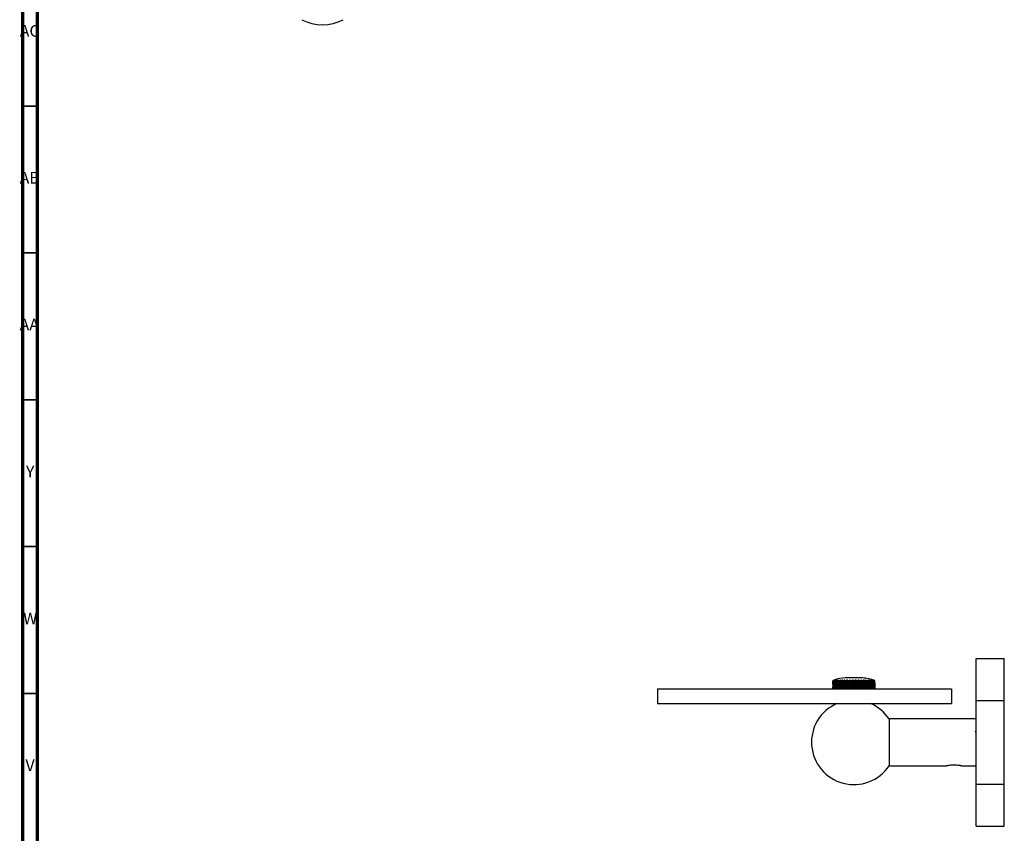
# Model space of a CAD drawing. Units: millimetres. Extents: x 3 to 1746, y 5 to 1745.
# Drawn here: x 4 to 339, y 877 to 1154 of the extents above; entities that cross this region are included whole.
import ezdxf

# ---------------------------------------------------------------- set-up
doc = ezdxf.new("R2010")
doc.units = ezdxf.units.MM
doc.styles.add('SLDTEXTSTYLE1', font='TXT', dxfattribs={"width": 0.75})

msp = doc.modelspace()

# ---------------------------------------------------------------- linework, layer by layer
at = {"color": 5, "linetype": 'Continuous', "lineweight": 70}
for p, q in [((5, 5), (5, 1745)), ((10, 10), (10, 1740))]:
    msp.add_line(p, q, dxfattribs=at)
at = {"color": 5, "linetype": 'Continuous', "lineweight": 35}
for p, q in [((10, 1125), (5, 1125)), ((10, 1075), (5, 1075)), ((10, 1025), (5, 1025)), ((10, 975), (5, 975)), ((10, 925), (5, 925))]:
    msp.add_line(p, q, dxfattribs=at)
at = {"color": 7, "linetype": 'Continuous', "lineweight": 25}
for p, q in [((329.32, 922.67), (329.32, 936.96)), ((329.32, 936.96), (338.92, 936.96)), ((338.92, 922.67), (338.92, 936.96)), ((280.6, 929.33), (280.94, 929.49)), ((280.62, 929.33), (280.6, 929.33)), ((280.6, 928.27), (280.6, 928.18)), ((280.6, 928.18), (280.6, 927.24)), ((280.98, 929.49), (280.62, 929.33)), ((280.71, 929.33), (281, 929.49)), ((280.77, 929.33), (280.71, 929.33)), ((281.15, 929.49), (280.77, 929.33)), ((280.95, 929.33), (281.19, 929.49)), ((281.06, 929.33), (280.95, 929.33)), ((281.45, 929.49), (281.06, 929.33)), ((281.32, 929.33), (281.5, 929.49)), ((281.47, 929.33), (281.32, 929.33)), ((281.86, 929.49), (281.47, 929.33)), ((281.82, 929.33), (281.94, 929.49)), ((282.01, 929.33), (281.82, 929.33)), ((282.4, 929.49), (282.01, 929.33)), ((282.43, 929.33), (282.49, 929.49)), ((282.66, 929.33), (282.43, 929.33)), ((283.06, 926.58), (282.48, 929.15)), ((283.03, 929.49), (282.66, 929.33)), ((283.79, 926.58), (283.03, 929.49)), ((283.15, 929.33), (283.14, 929.49)), ((283.4, 929.33), (283.15, 929.33)), ((283.76, 929.49), (283.4, 929.33)), ((284.6, 926.58), (283.76, 929.49)), ((283.95, 929.33), (283.89, 929.49)), ((284.73, 926.58), (283.89, 929.49)), ((284.24, 929.33), (283.95, 929.33)), ((284.57, 929.49), (284.24, 929.33)), ((285.46, 926.58), (284.57, 929.49)), ((284.83, 929.33), (284.7, 929.49)), ((285.61, 926.58), (284.7, 929.49)), ((290.72, 930.28), (284.72, 930.28)), ((285.13, 929.33), (284.83, 929.33)), ((285.43, 929.49), (285.13, 929.33)), ((286.38, 926.58), (285.43, 929.49)), ((285.76, 929.33), (285.58, 929.49)), ((286.52, 926.58), (285.58, 929.49)), ((286.08, 929.33), (285.76, 929.33)), ((286.35, 929.49), (286.08, 929.33)), ((287.31, 926.58), (286.35, 929.49)), ((286.74, 929.33), (286.49, 929.49)), ((287.46, 926.58), (286.49, 929.49)), ((287.06, 929.33), (286.74, 929.33)), ((287.28, 929.49), (287.06, 929.33)), ((288.26, 926.58), (287.28, 929.49)), ((287.73, 929.33), (287.43, 929.49)), ((288.41, 926.58), (287.43, 929.49)), ((288.06, 929.33), (287.73, 929.33)), ((288.23, 929.49), (288.06, 929.33)), ((289.2, 926.58), (288.23, 929.49)), ((288.72, 929.33), (288.38, 929.49)), ((289.34, 926.58), (288.38, 929.49)), ((289.05, 929.33), (288.72, 929.33)), ((289.17, 929.49), (289.05, 929.33)), ((290.1, 926.58), (289.17, 929.49)), ((289.69, 929.33), (289.31, 929.49)), ((290.24, 926.58), (289.31, 929.49)), ((290.01, 929.33), (289.69, 929.33)), ((290.07, 929.49), (290.01, 929.33)), ((290.96, 926.58), (290.07, 929.49)), ((290.62, 929.33), (290.21, 929.49)), ((291.1, 926.58), (290.21, 929.49)), ((290.92, 929.33), (290.62, 929.33)), ((290.94, 929.49), (290.92, 929.33)), ((291.76, 926.58), (290.94, 929.49)), ((291.5, 929.33), (291.07, 929.49)), ((291.88, 926.58), (291.07, 929.49)), ((291.78, 929.33), (291.5, 929.33)), ((291.74, 929.49), (291.78, 929.33)), ((291.78, 929.31), (291.74, 929.49)), ((292.31, 929.33), (291.86, 929.49)), ((292.59, 926.58), (291.86, 929.49)), ((292.55, 929.33), (292.31, 929.33)), ((292.46, 929.49), (292.55, 929.33)), ((293.02, 929.33), (292.56, 929.49)), ((292.89, 927.98), (292.56, 929.49)), ((293.24, 929.33), (293.02, 929.33)), ((293.09, 929.49), (293.24, 929.33)), ((293.63, 929.33), (293.18, 929.49)), ((293.61, 929.49), (293.81, 929.33)), ((293.81, 929.33), (293.63, 929.33)), ((294.13, 929.33), (293.69, 929.49)), ((294.02, 929.49), (294.27, 929.33)), ((294.5, 929.33), (294.08, 929.49)), ((294.27, 929.33), (294.13, 929.33)), ((294.31, 929.49), (294.59, 929.33)), ((294.74, 929.33), (294.35, 929.49)), ((294.47, 929.49), (294.79, 929.33)), ((294.84, 929.33), (294.48, 929.49)), ((294.59, 929.33), (294.5, 929.33)), ((294.79, 929.33), (294.74, 929.33)), ((294.84, 929.33), (294.85, 929.33)), ((294.85, 928.65), (294.85, 929.33)), ((220.92, 926.58), (220.92, 921.58)), ((220.92, 926.58), (230.92, 926.58)), ((230.92, 926.58), (310.92, 926.58)), ((280.6, 926.58), (280.6, 927.24)), ((283.91, 926.58), (283.72, 927.31)), ((310.92, 926.58), (320.92, 926.58)), ((320.92, 926.58), (320.92, 921.58)), ((220.92, 921.58), (230.92, 921.58)), ((230.92, 921.58), (310.92, 921.58)), ((310.92, 921.58), (320.92, 921.58)), ((329.32, 894.09), (329.32, 922.67)), ((329.32, 922.67), (338.92, 922.67)), ((338.92, 894.09), (338.92, 922.67)), ((329.32, 916.38), (299.69, 916.38)), ((299.69, 916.38), (299.69, 900.38)), ((299.69, 900.38), (319.1, 900.38)), ((323.51, 900.61), (323.46, 900.61)), ((323.55, 900.6), (323.51, 900.61)), ((324.56, 900.38), (329.32, 900.38)), ((329.32, 894.09), (338.92, 894.09)), ((329.32, 879.8), (329.32, 894.09)), ((338.92, 879.8), (338.92, 894.09)), ((329.32, 879.8), (338.92, 879.8))]:
    msp.add_line(p, q, dxfattribs=at)
for centre, radius, start, end in [((106.95, 1168.05), 15.37, 242.6097, 297.3903), ((284.72, 920.85), 9.43, 113.3783, 113.9517), ((284.72, 920.85), 9.43, 90, 113.3783), ((290.72, 920.85), 9.43, 64.0615, 90), ((287.72, 908.38), 14.4, 113.5348, 326.251), ((287.72, 908.38), 14.4, 33.749, 66.4652)]:
    msp.add_arc(centre, radius, start, end, dxfattribs=at)
for points, knots in [([(280.7, 926.58), (280.67, 927.13), (280.62, 928.05), (280.61, 928.96), (280.6, 929.33)], [0, 0, 0, 0, 0.593912, 1, 1, 1, 1]), ([(280.6, 928.18), (280.6, 928.05), (280.59, 927.52), (280.61, 926.99), (280.62, 926.58)], [0, 0, 0, 0, 0.238935, 1, 1, 1, 1]), ([(280.62, 929.33), (280.64, 928.82), (280.67, 927.91), (280.74, 926.99), (280.77, 926.58)], [0, 0, 0, 0, 0.559287, 1, 1, 1, 1]), ([(280.94, 926.58), (280.88, 927.13), (280.79, 928.05), (280.73, 928.96), (280.71, 929.33)], [0, 0, 0, 0, 0.593912, 1, 1, 1, 1]), ([(280.77, 929.33), (280.81, 928.82), (280.89, 927.91), (281, 926.99), (281.05, 926.58)], [0, 0, 0, 0, 0.559287, 1, 1, 1, 1]), ([(281.31, 926.58), (281.23, 927.13), (281.09, 928.05), (280.99, 928.96), (280.95, 929.33)], [0, 0, 0, 0, 0.593912, 1, 1, 1, 1]), ([(281, 929.49), (281, 929.49), (280.99, 929.49), (280.99, 929.49), (280.98, 929.49), (280.98, 929.49)], [0, 0, 0, 0, 0.250954, 0.501909, 1, 1, 1, 1]), ([(281.06, 929.33), (281.12, 928.82), (281.24, 927.91), (281.4, 926.99), (281.46, 926.58)], [0, 0, 0, 0, 0.559287, 1, 1, 1, 1]), ([(281.19, 929.49), (281.18, 929.49), (281.18, 929.49), (281.16, 929.49), (281.15, 929.49), (281.15, 929.49)], [0, 0, 0, 0, 0.250954, 0.501909, 1, 1, 1, 1]), ([(281.8, 926.58), (281.7, 927.13), (281.53, 928.05), (281.38, 928.96), (281.32, 929.33)], [0, 0, 0, 0, 0.593912, 1, 1, 1, 1]), ([(281.5, 929.49), (281.5, 929.49), (281.49, 929.49), (281.47, 929.49), (281.46, 929.49), (281.45, 929.49)], [0, 0, 0, 0, 0.250954, 0.501909, 1, 1, 1, 1]), ([(281.47, 929.33), (281.56, 928.82), (281.72, 927.91), (281.91, 926.99), (282, 926.58)], [0, 0, 0, 0, 0.559287, 1, 1, 1, 1]), ([(282.42, 926.58), (282.29, 927.13), (282.08, 928.05), (281.89, 928.96), (281.82, 929.33)], [0, 0, 0, 0, 0.593912, 1, 1, 1, 1]), ([(281.94, 929.49), (281.94, 929.49), (281.92, 929.49), (281.9, 929.49), (281.88, 929.49), (281.86, 929.49)], [0, 0, 0, 0, 0.250954, 0.501909, 1, 1, 1, 1]), ([(282.01, 929.33), (282.12, 928.82), (282.32, 927.91), (282.54, 926.99), (282.64, 926.58)], [0, 0, 0, 0, 0.559287, 1, 1, 1, 1]), ([(282.49, 929.49), (282.48, 929.49), (282.47, 929.49), (282.44, 929.49), (282.41, 929.49), (282.4, 929.49)], [0, 0, 0, 0, 0.250954, 0.501909, 1, 1, 1, 1]), ([(283.13, 926.58), (282.98, 927.13), (282.74, 928.05), (282.52, 928.96), (282.43, 929.33)], [0, 0, 0, 0, 0.593912, 1, 1, 1, 1]), ([(282.66, 929.33), (282.79, 928.82), (283.02, 927.91), (283.27, 926.99), (283.39, 926.58)], [0, 0, 0, 0, 0.559287, 1, 1, 1, 1]), ([(283.14, 929.49), (283.13, 929.49), (283.12, 929.49), (283.08, 929.49), (283.05, 929.49), (283.03, 929.49)], [0, 0, 0, 0, 0.250954, 0.501909, 1, 1, 1, 1]), ([(283.93, 926.58), (283.77, 927.13), (283.5, 928.05), (283.25, 928.96), (283.15, 929.33)], [0, 0, 0, 0, 0.593912, 1, 1, 1, 1]), ([(283.4, 929.33), (283.55, 928.82), (283.81, 927.91), (284.09, 926.99), (284.22, 926.58)], [0, 0, 0, 0, 0.559287, 1, 1, 1, 1]), ([(283.89, 929.49), (283.88, 929.49), (283.85, 929.49), (283.81, 929.49), (283.78, 929.49), (283.76, 929.49)], [0, 0, 0, 0, 0.250954, 0.501909, 1, 1, 1, 1]), ([(284.81, 926.58), (284.63, 927.13), (284.34, 928.05), (284.06, 928.96), (283.95, 929.33)], [0, 0, 0, 0, 0.593912, 1, 1, 1, 1]), ([(284.24, 929.33), (284.4, 928.82), (284.68, 927.91), (284.98, 926.99), (285.11, 926.58)], [0, 0, 0, 0, 0.5592869, 1, 1, 1, 1]), ([(284.7, 929.49), (284.69, 929.49), (284.67, 929.49), (284.62, 929.49), (284.59, 929.49), (284.57, 929.49)], [0, 0, 0, 0, 0.250954, 0.501909, 1, 1, 1, 1]), ([(285.74, 926.58), (285.56, 927.13), (285.25, 928.05), (284.95, 928.96), (284.83, 929.33)], [0, 0, 0, 0, 0.593912, 1, 1, 1, 1]), ([(285.13, 929.33), (285.3, 928.82), (285.61, 927.91), (285.92, 926.99), (286.06, 926.58)], [0, 0, 0, 0, 0.559287, 1, 1, 1, 1]), ([(285.58, 929.49), (285.56, 929.49), (285.54, 929.49), (285.49, 929.49), (285.46, 929.49), (285.43, 929.49)], [0, 0, 0, 0, 0.250954, 0.501909, 1, 1, 1, 1]), ([(286.71, 926.58), (286.52, 927.13), (286.2, 928.05), (285.89, 928.96), (285.76, 929.33)], [0, 0, 0, 0, 0.593912, 1, 1, 1, 1]), ([(286.08, 929.33), (286.26, 928.82), (286.58, 927.91), (286.9, 926.99), (287.04, 926.58)], [0, 0, 0, 0, 0.559287, 1, 1, 1, 1]), ([(286.49, 929.49), (286.48, 929.49), (286.46, 929.49), (286.41, 929.49), (286.37, 929.49), (286.35, 929.49)], [0, 0, 0, 0, 0.250954, 0.501909, 1, 1, 1, 1]), ([(287.7, 926.58), (287.51, 927.13), (287.19, 928.05), (286.87, 928.96), (286.74, 929.33)], [0, 0, 0, 0, 0.593912, 1, 1, 1, 1]), ([(287.06, 929.33), (287.25, 928.82), (287.57, 927.91), (287.89, 926.99), (288.04, 926.58)], [0, 0, 0, 0, 0.559287, 1, 1, 1, 1]), ([(287.43, 929.49), (287.42, 929.49), (287.4, 929.49), (287.35, 929.49), (287.31, 929.49), (287.28, 929.49)], [0, 0, 0, 0, 0.250954, 0.501909, 1, 1, 1, 1]), ([(288.7, 926.58), (288.5, 927.13), (288.18, 928.05), (287.86, 928.96), (287.73, 929.33)], [0, 0, 0, 0, 0.593912, 1, 1, 1, 1]), ([(288.06, 929.33), (288.24, 928.82), (288.56, 927.91), (288.88, 926.99), (289.02, 926.58)], [0, 0, 0, 0, 0.559287, 1, 1, 1, 1]), ([(288.38, 929.49), (288.37, 929.49), (288.34, 929.49), (288.29, 929.49), (288.25, 929.49), (288.23, 929.49)], [0, 0, 0, 0, 0.250954, 0.501909, 1, 1, 1, 1]), ([(289.67, 926.58), (289.48, 927.13), (289.17, 928.05), (288.85, 928.96), (288.72, 929.33)], [0, 0, 0, 0, 0.593912, 1, 1, 1, 1]), ([(289.05, 929.33), (289.22, 928.82), (289.54, 927.91), (289.85, 926.99), (289.99, 926.58)], [0, 0, 0, 0, 0.559287, 1, 1, 1, 1]), ([(289.31, 929.49), (289.3, 929.49), (289.28, 929.49), (289.23, 929.49), (289.19, 929.49), (289.17, 929.49)], [0, 0, 0, 0, 0.250954, 0.501909, 1, 1, 1, 1]), ([(290.6, 926.58), (290.43, 927.13), (290.13, 928.05), (289.82, 928.96), (289.69, 929.33)], [0, 0, 0, 0, 0.593912, 1, 1, 1, 1]), ([(290.01, 929.33), (290.18, 928.82), (290.48, 927.91), (290.77, 926.99), (290.9, 926.58)], [0, 0, 0, 0, 0.559287, 1, 1, 1, 1]), ([(290.21, 929.49), (290.2, 929.49), (290.18, 929.49), (290.13, 929.49), (290.1, 929.49), (290.07, 929.49)], [0, 0, 0, 0, 0.250954, 0.501909, 1, 1, 1, 1]), ([(291.48, 926.58), (291.32, 927.13), (291.04, 928.05), (290.74, 928.96), (290.62, 929.33)], [0, 0, 0, 0, 0.593912, 1, 1, 1, 1]), ([(290.92, 929.33), (291.08, 928.82), (291.37, 927.91), (291.64, 926.99), (291.76, 926.58)], [0, 0, 0, 0, 0.559287, 1, 1, 1, 1]), ([(291.07, 929.49), (291.06, 929.49), (291.03, 929.49), (290.99, 929.49), (290.96, 929.49), (290.94, 929.49)], [0, 0, 0, 0, 0.250954, 0.501909, 1, 1, 1, 1]), ([(292.29, 926.58), (292.14, 927.13), (291.89, 928.05), (291.61, 928.96), (291.5, 929.33)], [0, 0, 0, 0, 0.593912, 1, 1, 1, 1]), ([(291.86, 929.49), (291.85, 929.49), (291.83, 929.49), (291.79, 929.49), (291.76, 929.49), (291.74, 929.49)], [0, 0, 0, 0, 0.250954, 0.501909, 1, 1, 1, 1]), ([(291.78, 929.33), (291.93, 928.82), (292.19, 927.91), (292.43, 926.99), (292.54, 926.58)], [0, 0, 0, 0, 0.559287, 1, 1, 1, 1]), ([(293, 926.58), (292.87, 927.13), (292.65, 928.05), (292.41, 928.96), (292.31, 929.33)], [0, 0, 0, 0, 0.593912, 1, 1, 1, 1]), ([(292.56, 929.49), (292.56, 929.49), (292.54, 929.49), (292.5, 929.49), (292.48, 929.49), (292.46, 929.49)], [0, 0, 0, 0, 0.2509543, 0.5019086, 1, 1, 1, 1]), ([(292.55, 929.33), (292.69, 928.82), (292.92, 927.91), (293.13, 926.99), (293.22, 926.58)], [0, 0, 0, 0, 0.559287, 1, 1, 1, 1]), ([(293.62, 926.58), (293.51, 927.13), (293.32, 928.05), (293.11, 928.96), (293.02, 929.33)], [0, 0, 0, 0, 0.593912, 1, 1, 1, 1]), ([(293.18, 929.49), (293.17, 929.49), (293.16, 929.49), (293.13, 929.49), (293.1, 929.49), (293.09, 929.49)], [0, 0, 0, 0, 0.250954, 0.501909, 1, 1, 1, 1]), ([(293.24, 929.33), (293.35, 928.82), (293.55, 927.91), (293.72, 926.99), (293.8, 926.58)], [0, 0, 0, 0, 0.559287, 1, 1, 1, 1]), ([(293.69, 929.49), (293.68, 929.49), (293.67, 929.49), (293.64, 929.49), (293.63, 929.49), (293.61, 929.49)], [0, 0, 0, 0, 0.2509543, 0.5019086, 1, 1, 1, 1]), ([(294.12, 926.58), (294.03, 927.13), (293.88, 928.05), (293.7, 928.96), (293.63, 929.33)], [0, 0, 0, 0, 0.593912, 1, 1, 1, 1]), ([(293.81, 929.33), (293.9, 928.82), (294.06, 927.91), (294.2, 926.99), (294.26, 926.58)], [0, 0, 0, 0, 0.559287, 1, 1, 1, 1]), ([(294.08, 929.49), (294.07, 929.49), (294.06, 929.49), (294.05, 929.49), (294.03, 929.49), (294.02, 929.49)], [0, 0, 0, 0, 0.250954, 0.501909, 1, 1, 1, 1]), ([(294.49, 926.58), (294.43, 927.13), (294.32, 928.05), (294.18, 928.96), (294.13, 929.33)], [0, 0, 0, 0, 0.5939119, 1, 1, 1, 1]), ([(294.27, 929.33), (294.33, 928.82), (294.46, 927.91), (294.55, 926.99), (294.59, 926.58)], [0, 0, 0, 0, 0.559287, 1, 1, 1, 1]), ([(294.35, 929.49), (294.34, 929.49), (294.34, 929.49), (294.33, 929.49), (294.32, 929.49), (294.31, 929.49)], [0, 0, 0, 0, 0.250954, 0.501909, 1, 1, 1, 1]), ([(294.48, 929.49), (294.48, 929.49), (294.48, 929.49), (294.48, 929.49), (294.47, 929.49), (294.47, 929.49)], [0, 0, 0, 0, 0.250954, 0.501909, 1, 1, 1, 1]), ([(294.74, 926.58), (294.7, 927.13), (294.63, 928.05), (294.54, 928.96), (294.5, 929.33)], [0, 0, 0, 0, 0.5939119, 1, 1, 1, 1]), ([(294.59, 929.33), (294.64, 928.82), (294.72, 927.91), (294.77, 926.99), (294.79, 926.58)], [0, 0, 0, 0, 0.559287, 1, 1, 1, 1]), ([(294.84, 926.58), (294.83, 927.13), (294.81, 928.05), (294.76, 928.96), (294.74, 929.33)], [0, 0, 0, 0, 0.593912, 1, 1, 1, 1]), ([(294.79, 929.33), (294.81, 928.82), (294.84, 927.91), (294.85, 926.99), (294.85, 926.58)], [0, 0, 0, 0, 0.559287, 1, 1, 1, 1]), ([(294.84, 927.83), (294.84, 927.96), (294.85, 928.46), (294.85, 928.96), (294.84, 929.33)], [0, 0, 0, 0, 0.259722, 1, 1, 1, 1]), ([(294.84, 927.85), (294.84, 927.97), (294.85, 928.27), (294.85, 928.57), (294.84, 928.74)], [0, 0, 0, 0, 0.412126, 1, 1, 1, 1]), ([(329.3, 912.27), (329.26, 912.2), (329.18, 912.06), (329.09, 911.91), (329.05, 911.84)], [0, 0, 0, 0, 0.511982, 1, 1, 1, 1]), ([(319.1, 900.39), (319.1, 900.39), (319.07, 900.38), (319.29, 900.44), (319.7, 900.53), (320.35, 900.65), (321.21, 900.74), (322.19, 900.76), (322.97, 900.69), (323.36, 900.63), (323.46, 900.61)], [0, 0, 0, 0, 0.055271, 0.171222, 0.293203, 0.432106, 0.590926, 0.762132, 0.935988, 1, 1, 1, 1]), ([(323.55, 900.6), (323.69, 900.57), (324.03, 900.51), (324.41, 900.42), (324.6, 900.37), (324.56, 900.39), (324.56, 900.39)], [0, 0, 0, 0, 0.237859, 0.593794, 0.951453, 1, 1, 1, 1])]:
    msp.add_open_spline(points, degree=3, knots=knots, dxfattribs=at)

# ---------------------------------------------------------------- texts
at = {"color": 7, "linetype": 'Continuous', "lineweight": 0, "attachment_point": 2, "style": 'SLDTEXTSTYLE1'}
for s, insert, char_height in [('AC', (7.3, 1152.56), 3.969), ('AB', (7.31, 1102.56), 3.969), ('AA', (7.18, 1052.56), 3.969), ('Y', (7.48, 1002.56), 3.97), ('W', (7.5, 952.56), 3.97), ('V', (7.44, 902.56), 3.97)]:
    msp.add_mtext(s, dxfattribs=dict(at, insert=insert, char_height=char_height))

doc.saveas('drawing.dxf')
